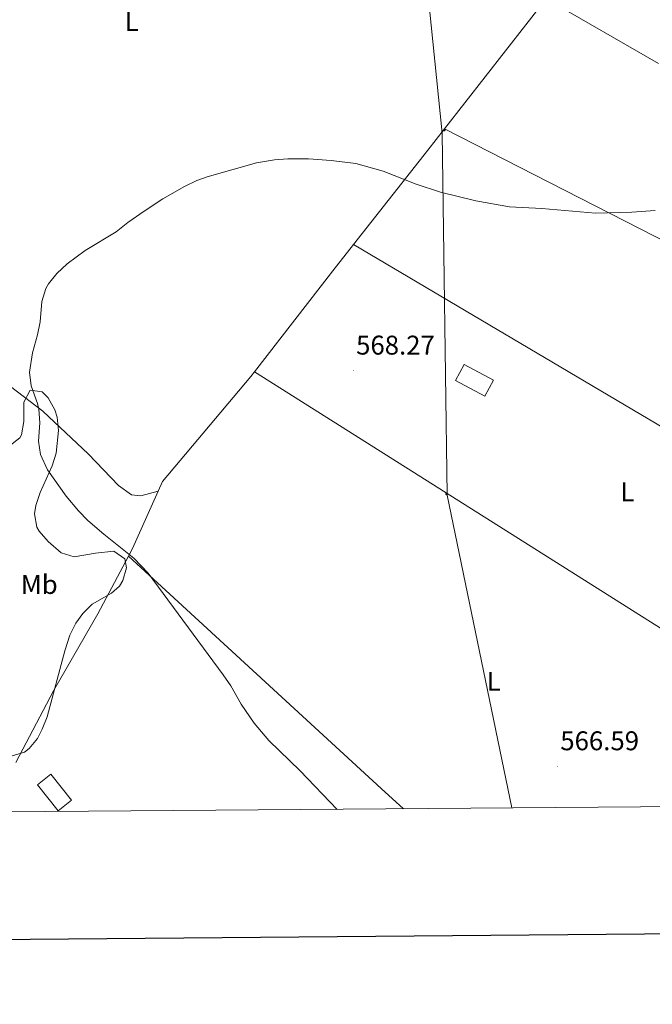
# Model space of a CAD drawing. Units: metres. Extents: x 552005 to 556483, y 4725922 to 4728927.
# Drawn here: x 555602 to 555836, y 4726271 to 4726636 of the extents above; entities that cross this region are included whole.
import ezdxf
from ezdxf.enums import TextEntityAlignment as Align

# ---------------------------------------------------------------- set-up
doc = ezdxf.new("R2010")
doc.units = ezdxf.units.M
doc.header["$MEASUREMENT"] = 0
for name, color, linetype, lineweight in [('Carátula', 7, 'Continuous', 5), ('Level 15', 1, 'Continuous', 0), ('Level 20', 19, 'Continuous', 0), ('Level 32', 19, 'Continuous', 0), ('Level 35', 92, 'Continuous', 0), ('Level 36', 19, 'Continuous', 40), ('Level 37', 92, 'Continuous', 0), ('Level 41', 19, 'Continuous', 0), ('Level 5', 36, 'Continuous', 0), ('Level 52', 1, 'Continuous', 13), ('Level 61', 19, 'Continuous', 0), ('Level 63', 7, 'Continuous', 0), ('Level 7', 19, 'Continuous', 0)]:
    doc.layers.add(name, color=color, linetype=linetype, lineweight=lineweight)
doc.styles.add('Arial', font='ARIAL.TTF', dxfattribs={"height": 0.2})

# ---------------------------------------------------------------- blocks, each defined once
blk = doc.blocks.new('5PELE')
at = {"layer": 'Carátula', "linetype": 'Continuous', "lineweight": 5}
h = blk.add_hatch(color=9, dxfattribs=at)
edge = h.paths.add_edge_path()
edge.add_arc((0, 0), 2.85, 359.999, 719.999)
at = {"layer": 'Carátula', "color": 252, "linetype": 'Continuous', "lineweight": 5}
blk.add_circle((0, 0, 0), 2.85, dxfattribs=at)
blk = doc.blocks.new('5PATER')
at = {"layer": 'Carátula', "linetype": 'Continuous', "lineweight": 5}
h = blk.add_hatch(color=250, dxfattribs=at)
edge = h.paths.add_edge_path()
edge.add_ellipse((0, 0), major_axis=(-1.33, -1.34), ratio=0.999422, start_angle=0, end_angle=360)

msp = doc.modelspace()

# ---------------------------------------------------------------- linework, layer by layer
at = {"layer": 'Level 15', "color": 1, "linetype": 'Continuous', "lineweight": 0}
for points in [[(555773.87, 4726496.28, 568.82), (555763.07, 4726502.12, 568.88), (555766.27, 4726508.04, 568.94), (555777.07, 4726502.2, 568.94), (555773.87, 4726496.28, 568.82)], [(555615.94, 4726342.84, 574.34), (555608.3, 4726352.44, 574.34), (555613.22, 4726356.36, 574.28), (555620.86, 4726346.76, 574.28), (555615.94, 4726342.84, 574.34)]]:
    msp.add_polyline3d(points, dxfattribs=at)
at = {"layer": 'Level 20', "color": 19, "linetype": 'Continuous', "lineweight": 0, "ltscale": 0.5}
for points in [[(555759, 4726595.25, 571.19), (555796.59, 4726643.4, 572.43), (555838.23, 4726619.32, 571.71)], [(555725.31, 4726552.36, 569.44), (555752.75, 4726587.24, 570.99), (555759, 4726595.25, 571.19)], [(555759, 4726595.25, 571.19), (555909.42, 4726518.33, 568.4), (555936, 4726504.74, 567.9), (555964.98, 4726489.92, 567.36)], [(555688.63, 4726505.31, 569.01), (555717.63, 4726542.6, 569.01), (555725.31, 4726552.36, 569.44)], [(555925.95, 4726433.73, 566.16), (555725.31, 4726552.36, 569.44)], [(555641.91, 4726437.03, 570.17), (555643.46, 4726439.96, 570.03), (555654.54, 4726464.68, 569.37), (555687.27, 4726503.56, 569.01), (555688.63, 4726505.31, 569.01)], [(555688.63, 4726505.31, 569.01), (555887.8, 4726379.63, 565.77)], [(555600.26, 4726360.76, 573.99), (555614.22, 4726387.24, 572.73), (555630.62, 4726415.72, 571.17), (555641.91, 4726437.03, 570.17)], [(555743.81, 4726343.58, 568.71), (555735.54, 4726351.16, 568.77), (555641.91, 4726437.03, 570.17)]]:
    msp.add_polyline3d(points, dxfattribs=at)
at = {"layer": 'Level 32', "color": 6, "linetype": 'Continuous', "lineweight": 0, "ltscale": 0.5}
msp.add_polyline3d([(555783.85, 4726343.9, 567.06), (555759.93, 4726459.63, 566.89), (555758.03, 4726593.6, 570.65), (555743.06, 4726741.46, 574.7), (555729.33, 4726888.51, 577.43), (555713.74, 4727038.87, 581.67), (555698.78, 4727190.33, 586.18), (555689.42, 4727304.02, 594.57), (555675.06, 4727441.73, 600.96), (555661.97, 4727575.8, 606.74), (555641.37, 4727788.46, 612.31), (555640.12, 4727809.07, 613.32), (555647.49, 4727827.61, 613.44)], dxfattribs=at)
at = {"layer": 'Level 35', "color": 92, "linetype": 'Continuous', "lineweight": 0, "ltscale": 0.5}
for points in [[(555597.74, 4726477.8, 573.52), (555601.72, 4726480.9, 573.16), (555602.3, 4726481.96, 573.1), (555603.24, 4726486.88, 573.03), (555603.14, 4726494.04, 573.16), (555605.5, 4726498.44, 573.16), (555609.94, 4726497.88, 573.1), (555612.22, 4726495.64, 573.1), (555614.73, 4726491.24, 573.07), (555615.58, 4726488.52, 573.04), (555616.05, 4726483.53, 572.79), (555615.14, 4726475.24, 572.56), (555613.63, 4726470.47, 572.46), (555609.18, 4726460.68, 572.44), (555607.64, 4726455.84, 572.44), (555607.14, 4726452.68, 572.44), (555608.04, 4726447.85, 572.44), (555608.9, 4726446.28, 572.44), (555612.21, 4726442.51, 572.44), (555617.06, 4726438.36, 572.38), (555621.86, 4726436.8, 571.91), (555629.7, 4726438.2, 571.54), (555636.46, 4726438.92, 571.6), (555640.59, 4726436.14, 571.76), (555641.26, 4726432.76, 571.9), (555639.86, 4726428.03, 572.13), (555638.58, 4726425.96, 572.26)], [(555638.58, 4726425.96, 572.26), (555635.7, 4726423.4, 572.5), (555628.54, 4726419.32, 573.1), (555624.98, 4726415.8, 573.28), (555622.5, 4726412.28, 573.34), (555620.25, 4726407.82, 573.27), (555618.34, 4726402.04, 573.7), (555611.78, 4726377.64, 576.94), (555609.99, 4726373.05, 577.62), (555608.22, 4726369.64, 578.14), (555605.11, 4726365.86, 578.61), (555603.38, 4726364.6, 578.74), (555598.54, 4726363.12, 578.97)]]:
    msp.add_polyline3d(points, dxfattribs=at)
at = {"layer": 'Level 36', "color": 92, "linetype": 'Continuous', "lineweight": 0}
msp.add_polyline3d([(555535.54, 4726426.6, 575.25), (555538.38, 4726424.84, 575.19), (555544.86, 4726421.72, 575.19), (555548.46, 4726420.84, 575.01), (555554.74, 4726431.08, 574.35), (555561.26, 4726445.24, 572.85), (555570.06, 4726461, 571.65), (555578.94, 4726480.12, 570.63), (555593.46, 4726503.48, 570.15), (555610.26, 4726490.68, 570.03), (555627.14, 4726474.76, 569.73), (555638.3, 4726463.24, 569.31), (555643.02, 4726459.8, 569.37), (555646.5, 4726459.4, 569.37), (555652.96, 4726461.15, 569.46)], dxfattribs=at)
at = {"layer": 'Level 5', "color": 36, "linetype": 'Continuous', "lineweight": 0}
msp.add_polyline3d([(555719.25, 4726343.39, 570.01), (555705.46, 4726357.64, 570.01), (555693.86, 4726368.84, 570.01), (555688.46, 4726375.32, 570.01), (555683.66, 4726382.36, 570.01), (555679.82, 4726389.08, 570.01), (555676.96, 4726393.18, 570.01), (555649.2, 4726430.75, 570.01), (555643.98, 4726436.36, 570.01), (555632.78, 4726445.16, 570.01), (555626.86, 4726450.28, 570.01), (555623.39, 4726453.88, 570.01), (555618.9, 4726459.27, 570.01), (555611.98, 4726469, 570.01), (555609.34, 4726474.68, 570.01), (555608.6, 4726479.64, 570.01), (555609.1, 4726486.44, 570.01), (555608.69, 4726491.41, 570.01), (555608.3, 4726493.56, 570.01), (555605.9, 4726500.12, 570.01), (555605.35, 4726505.12, 570.01), (555606.41, 4726512.32, 570.01), (555608.31, 4726518.92, 570.01), (555609.27, 4726523.83, 570.01), (555609.91, 4726531.32, 570.01), (555611.34, 4726536.09, 570.01), (555612.27, 4726537.8, 570.01), (555615.38, 4726541.71, 570.01), (555619.21, 4726545.28, 570.01), (555625.87, 4726550.12, 570.01), (555637.35, 4726557.08, 570.01), (555641.67, 4726560.52, 570.01), (555647.71, 4726564.68, 570.01), (555654.71, 4726569.24, 570.01), (555662.71, 4726573.88, 570.01), (555667.23, 4726576.03, 570.01), (555671.07, 4726577.4, 570.01), (555689.31, 4726582.6, 570.01), (555695.95, 4726583.72, 570.01), (555700.94, 4726584.07, 570.01), (555708.63, 4726584.05, 570.01), (555716.97, 4726583.45, 570.01), (555726.11, 4726582.36, 570.01), (555736.2, 4726579.58, 570.01), (555748.42, 4726574.74, 570.01), (555757.43, 4726571.8, 570.01), (555770.5, 4726568.53, 570.01), (555782.99, 4726566.36, 570.01), (555794.98, 4726565.73, 570.01), (555814.83, 4726563.96, 570.01), (555828.34, 4726564.32, 570.01), (555836.98, 4726564.94, 570.01)], dxfattribs=at)
at = {"layer": 'Level 52', "color": 1, "linetype": 'Continuous', "lineweight": 0}
for points in [[(555773.87, 4726496.28, 568.82), (555763.07, 4726502.12, 568.88), (555766.27, 4726508.04, 568.94), (555777.07, 4726502.2, 568.94), (555773.87, 4726496.28, 568.82)], [(555615.94, 4726342.84, 574.34), (555608.3, 4726352.44, 574.34), (555613.22, 4726356.36, 574.28), (555620.86, 4726346.76, 574.28), (555615.94, 4726342.84, 574.34)]]:
    msp.add_polyline3d(points, close=True, dxfattribs=at)
at = {"layer": 'Level 61', "color": 19, "linetype": 'Continuous', "lineweight": 0}
msp.add_polyline3d([(556300.36, 4728661.46, 0.01), (556319.23, 4726348.1, 0.01), (552905.74, 4726321.33, 0.01), (552888.01, 4728634.69, 0.01), (556300.36, 4728661.46, 0.01)], close=True, dxfattribs=at)
at = {"layer": 'Level 63', "linetype": 'Continuous', "lineweight": 30}
msp.add_polyline3d([(552811.7, 4728686.17, 0.01), (552832.69, 4726271.25, 0.01), (556387.58, 4726302.13, 0.01), (556366.62, 4728714.04, 0.01), (552811.7, 4728686.17, 0.01)], dxfattribs=at)

# ---------------------------------------------------------------- block references
at = {"layer": 'Level 32', "color": 252, "linetype": 'Continuous', "lineweight": 0, "xscale": 0.09999983015004542, "yscale": 0.09999983015004542}
for p in [(555758.87, 4726594.68, 570.69), (555759.7, 4726460.08, 566.89)]:
    msp.add_blockref('5PELE', p, dxfattribs=at)
at = {"layer": 'Level 7', "color": 19, "linetype": 'Continuous', "lineweight": 0, "xscale": 0.09999983015004542, "yscale": 0.09999983015004542}
for p in [(555725.19, 4726505.72, 568.28), (555800.86, 4726359.32, 566.6)]:
    msp.add_blockref('5PATER', p, dxfattribs=at)

# ---------------------------------------------------------------- texts
at = {"layer": 'Level 37', "color": 92, "linetype": 'Continuous', "lineweight": 0, "style": 'Arial'}
for s, p in [('L', (555643.14, 4726634.92, 570.78)), ('L', (555826.66, 4726460.84, 566.8)), ('Mb', (555608.91, 4726426.6, 571.28)), ('L', (555777.18, 4726390.76, 566.7))]:
    msp.add_text(s, height=7, dxfattribs=at).set_placement(p, align=Align.MIDDLE_CENTER)
at = {"layer": 'Level 41', "color": 19, "linetype": 'Continuous', "lineweight": 0, "style": 'Arial'}
for s, p in [('568.27', (555726.22, 4726509.47, 568.28)), ('566.59', (555801.83, 4726363.07, 566.6))]:
    msp.add_text(s, height=7, dxfattribs=at).set_placement(p, align=Align.BOTTOM_LEFT)

doc.saveas('drawing.dxf')
